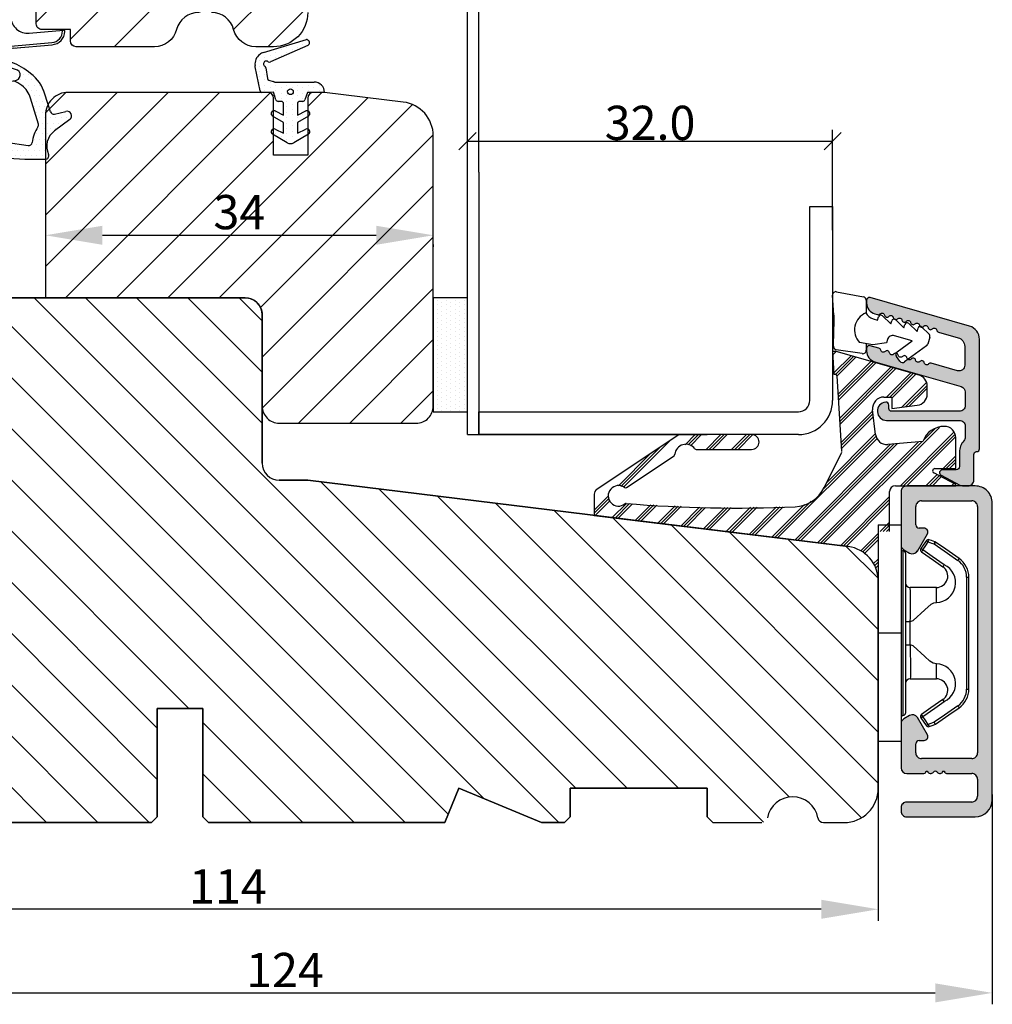
# Model space of a CAD drawing. Units: millimetres. Extents: x -375 to 2551, y -2440 to -755.
# Drawn here: x 2465 to 2551, y -2084 to -1998 of the extents above; entities that cross this region are included whole.
import ezdxf

# ---------------------------------------------------------------- set-up
doc = ezdxf.new("R2010")
doc.units = ezdxf.units.MM
doc.layers.get('0').update_dxf_attribs({"lineweight": 0})
doc.layers.get('DEFPOINTS').update_dxf_attribs({"lineweight": 0})
for name, color, linetype, lineweight in [('02 MEASURES', 156, 'Continuous', 13), ('03 FRAME', 40, 'Continuous', 25), ('04 FRAME HATCH', 40, 'Continuous', 0), ('05 SASH', 40, 'Continuous', 25), ('06 SASH HATCH', 40, 'Continuous', 0), ('09 ALUMINIUM', 55, 'Continuous', 25), ('10 ALUMINIUM HATCH', 55, 'Continuous', 0), ('13 GASKET', 254, 'Continuous', 25), ('14 GASKET HATCH', 254, 'Continuous', 0), ('15 CLIPS', 22, 'Continuous', 25), ('22 GLASKLODS', 22, 'Continuous', 25), ('23 GLASKLODS HATCH', 22, 'Continuous', 0), ('DIMENSIONER', 5, 'Continuous', 9), ('HATCH_TÆTNINGS.', 253, 'Continuous', 0)]:
    doc.layers.add(name, color=color, linetype=linetype, lineweight=lineweight)
doc.styles.add('M1x1', font='arial.ttf', dxfattribs={"height": 3})
doc.styles.add('ROMANS', font='romans')
doc.dimstyles.new('M1x1', dxfattribs={"dimscale": 0, "dimtxt": 3, "dimasz": 5, "dimexe": 1, "dimexo": 2, "dimgap": 0.5, "dimtad": 1, "dimdec": 0, "dimdsep": 46, "dimtxsty": 'M1x1', "dimcen": -1, "dimclrd": 256, "dimclre": 256, "dimclrt": 256, "dimazin": 2, "dimtfac": 1, "dimtdec": 0, "dimtmove": 0, "dimatfit": 3, "dimfxl": 1, "dimtolj": 1, "dimarcsym": 0})
doc.dimstyles.new('storke0.1', dxfattribs={"dimscale": 0.1, "dimtxt": 30, "dimasz": 15, "dimexe": 10, "dimexo": 0, "dimgap": 1, "dimtad": 1, "dimdec": 1, "dimzin": 0, "dimdsep": 46, "dimtxsty": 'ROMANS', "dimblk1": 'OBLIQUE', "dimblk2": 'OBLIQUE', "dimsah": 1, "dimcen": 0.1, "dimclrd": 256, "dimclre": 256, "dimclrt": 256, "dimadec": 1, "dimazin": 0, "dimtfac": 0.1, "dimtdec": 1, "dimtofl": 0, "dimtmove": 0, "dimatfit": 3, "dimldrblk": 'OBLIQUE', "dimfxl": 1, "dimtolj": 1, "dimtzin": 0, "dimarcsym": 0})

# ---------------------------------------------------------------- blocks, each defined once
blk = doc.blocks.new('A$C3DED3EB6')
at = {"layer": '14 GASKET HATCH'}
h = blk.add_hatch(dxfattribs=at)
h.set_pattern_fill('DOTS', color=256, scale=0.3, style=0)
h.paths.add_polyline_path([(2.949, 14.168, 0.123356), (3.462, 15.533, -0.423923), (3.804, 15.796), (5.772, 15.504), (7.098, 16.01), (7.429, 16.309, 0.559716), (7.335, 16.811), (4.096, 17.008, 0.000213), (4.093, 17.008), (2.3, 17.008, 0.546456), (2.027, 16.583, -0.353985), (1.496, 14.511), (0.161, 13.518, 0.816255), (0.494, 12.808), (1.493, 13.049, -0.406001), (1.853, 12.835), (2.35, 11.3, 0.171791), (3.602, 9.488, 0.088688), (5.241, 8.514, -0.336533), (5.435, 8.208), (5.398, 7.562, -0.384601), (5.124, 7.268), (1.711, 6.966, 0.387027), (0.598, 5.794, 0.44548), (0.707, 5.692), (0.798, 5.7), (0.798, 5.769, -0.393479), (1.727, 6.766), (5.322, 7.084, 0.378672), (5.595, 7.373), (5.641, 8.966, -0.046796), (4.906, 9.129, -0.909937), (5, 10.12), (5.088, 10.137, -0.057949), (4.363, 10.542, -0.171791), (3.604, 11.64), (2.912, 13.901, -0.238201)])
at = {"layer": '13 GASKET'}
for p, q in [((4.093, 17.008), (2.3, 17.008)), ((7.335, 16.811), (4.096, 17.008)), ((5.772, 15.504), (3.804, 15.796)), ((7.098, 16.01), (5.772, 15.504)), ((7.098, 16.01), (7.429, 16.309)), ((7.098, 16.01), (7.098, 0.5)), ((5.772, 15.504), (5.676, 10.488)), ((0.161, 13.518), (1.496, 14.511)), ((2.906, 13.919), (3.604, 11.64)), ((1.493, 13.049), (0.494, 12.808)), ((1.853, 12.835), (2.35, 11.3)), ((5.43, 10.199), (5, 10.12)), ((5, 10.12), (5, 10.12)), ((5.641, 8.966), (5.595, 7.376)), ((5.436, 8.225), (5.398, 7.562)), ((5.124, 7.268), (1.709, 6.966)), ((5.322, 7.084), (1.727, 6.766)), ((3.718, 5.948), (0.707, 5.692)), ((0.798, 5.769), (0.798, 5.7)), ((5.537, 1.975), (5.341, 4.563)), ((2.621, 2.957), (2.821, 2.557)), ((2.84, 3.243), (3.958, 3.013)), ((4.451, 2.754), (5.537, 1.975)), ((2.954, 2.452), (3.736, 2.267)), ((5.417, 0.763), (3.986, 2.122)), ((5.635, 0.095), (5.417, 0.763)), ((6.598, 0), (5.855, 0))]:
    blk.add_line(p, q, dxfattribs=at)
for centre, radius, start, end in [((0.482, 15.875), 1.7, 306.64581, 24.61863), ((2.3, 16.708), 0.3, 90, 204.61863), ((4.093, 13.428), 3.58, 89.95117, 90), ((7.228, 16.531), 0.3, 312.08064, 69.02635), ((3.76, 15.499), 0.3, 81.56231, 173.45505), ((0.482, 15.875), 3, 325.32599, 353.45505), ((3.196, 13.998), 0.3, 145.32599, 195.14978), ((0.4, 13.197), 0.4, 126.64581, 283.53864), ((1.563, 12.757), 0.3, 15.14978, 103.53864), ((5.535, 12.163), 3.3, 195.14978, 234.14085), ((5.535, 12.163), 2, 195.14978, 234.14085), ((6.468, 13.453), 3.592, 234.14085, 247.40691), ((5.376, 10.495), 0.3, 280.40771, 358.67618), ((5, 9.62), 0.5, 90, 259.20088), ((7.145, 13.586), 5.417, 229.15451, 249.42735), ((6.145, 12.964), 4.03, 252.10008, 262.81709), ((5.136, 8.234), 0.3, 358.40042, 69.42735), ((1.798, 5.769), 1.2, 94.08562, 178.80112), ((5.098, 7.566), 0.3, 275.05301, 359.20012), ((5.295, 7.383), 0.3, 275.05301, 358.67618), ((1.798, 5.769), 1, 94.08562, 180), ((0.698, 5.792), 0.1, 178.80112, 274.84924), ((3.845, 4.453), 1.5, 4.19224, 94.84924), ((2.8, 3.047), 0.2, 78.39945, 206.56505), ((3.757, 2.034), 1, 46.11996, 78.39945), ((3, 2.647), 0.2, 206.56505, 256.6853), ((3.62, 1.781), 0.5, 43.00469, 76.6853), ((5.855, 0.3), 0.3, 223.00469, 270), ((6.598, 0.5), 0.5, 270, 0)]:
    blk.add_arc(centre, radius, start, end, dxfattribs=at)
blk = doc.blocks.new('01 top')
at = {"layer": 'HATCH_TÆTNINGS.'}
blk.add_blockref('A$C3DED3EB6', (-7.169, 1.116), dxfattribs=at)
blk = doc.blocks.new('rerer')
h = blk.add_hatch()
h.set_pattern_fill('DOTS', color=256, scale=0.3, style=0)
h.paths.add_polyline_path([(-529.209, -1576.378), (-529.209, -1572.919, 0.002231), (-529.209, -1572.901, 0.015618), (-529.167, -1572.784), (-529.048, -1572.414, -0.284415), (-528.888, -1572.278), (-527.961, -1572.137, 0.213155), (-527.824, -1572.049, -1.054753), (-527.421, -1572.344, 0.28342), (-527.449, -1572.552), (-526.212, -1575.336), (-525.994, -1575.827, 0.665241), (-525.533, -1575.817, 0.379649), (-525.477, -1575.697), (-526.606, -1571.941, 0.114145), (-526.796, -1571.608, 0.283832), (-527.762, -1571.196), (-527.865, -1571.212), (-529.989, -1571.646, 0.284446), (-530.109, -1571.748), (-530.102, -1572.816), (-530.766, -1573.027, 0.326476), (-530.905, -1573.218), (-530.905, -1573.498, -0.414217), (-531.105, -1573.698), (-532.096, -1573.698), (-531.744, -1572.955, 0.960222), (-532.187, -1572.723), (-532.75, -1573.698), (-533.696, -1573.698), (-533.344, -1572.955, 0.960222), (-533.787, -1572.723), (-534.523, -1573.998, 0.267955), (-534.523, -1574.598), (-533.787, -1575.873, 0.960221), (-533.344, -1575.641), (-533.696, -1574.898), (-532.75, -1574.898), (-532.187, -1575.873, 0.960222), (-531.744, -1575.641), (-532.096, -1574.898), (-531.105, -1574.898, -0.414211), (-530.905, -1575.098), (-530.905, -1575.378, 0.326488), (-530.766, -1575.569), (-530.109, -1575.778), (-530.109, -1577.278, 0.414214)])
h.paths.add_polyline_path([(-530.307, -1574.294, 1), (-529.807, -1574.294, 1)], flags=16)
at = {"layer": '13 GASKET', "color": 7, "linetype": 'Continuous', "lineweight": 25}
for p, q in [((-529.989, -1571.646), (-527.865, -1571.212)), ((-527.865, -1571.212), (-527.762, -1571.196)), ((-530.102, -1572.816), (-530.109, -1571.748)), ((-527.961, -1572.137), (-528.888, -1572.278)), ((-526.606, -1571.941), (-525.477, -1575.697)), ((-534.523, -1573.998), (-533.787, -1572.723)), ((-533.344, -1572.955), (-533.696, -1573.698)), ((-532.75, -1573.698), (-532.187, -1572.723)), ((-531.744, -1572.955), (-532.096, -1573.698)), ((-530.766, -1573.027), (-530.102, -1572.816)), ((-529.209, -1572.919), (-529.209, -1576.378)), ((-529.048, -1572.414), (-529.167, -1572.784)), ((-526.212, -1575.336), (-527.449, -1572.552)), ((-533.696, -1573.698), (-532.75, -1573.698)), ((-532.096, -1573.698), (-531.105, -1573.698)), ((-530.905, -1573.498), (-530.905, -1573.218)), ((-533.787, -1575.873), (-534.523, -1574.598)), ((-533.696, -1574.898), (-533.344, -1575.641)), ((-532.75, -1574.898), (-533.696, -1574.898)), ((-532.187, -1575.873), (-532.75, -1574.898)), ((-532.096, -1574.898), (-531.744, -1575.641)), ((-531.105, -1574.898), (-532.096, -1574.898)), ((-530.905, -1575.378), (-530.905, -1575.098)), ((-530.109, -1575.778), (-530.766, -1575.569)), ((-530.109, -1577.278), (-530.109, -1575.778)), ((-525.994, -1575.827), (-526.212, -1575.336))]:
    blk.add_line(p, q, dxfattribs=at)
blk.add_circle((-530.057, -1574.294), 0.25, dxfattribs=at)
for centre, radius, start, end in [((-527.612, -1572.185), 1, 35.25162, 98.63421), ((-529.966, -1571.794), 0.15, 98.63248, 162.14516), ((-528.858, -1572.475), 0.2, 98.6363, 162.14245), ((-527.991, -1571.939), 0.2, 278.6377, 326.76891), ((-527.614, -1572.186), 0.25, 320.66418, 146.76977), ((-527.42, -1572.185), 0.85, 16.71931, 42.76658), ((-533.57, -1572.848), 0.25, 334.64961, 149.99938), ((-531.97, -1572.848), 0.25, 334.64943, 149.99937), ((-530.705, -1573.218), 0.2, 107.677, 179.99866), ((-531.068, -1572.171), 1.997, 338.56799, 342.14715), ((-531.268, -1572.92), 2.06, 0.01151, 0.52277), ((-527.266, -1572.471), 0.2, 140.6619, 203.957), ((-534.003, -1574.298), 0.6, 149.99932, 210.00068), ((-531.105, -1573.498), 0.2, 269.99888, 0.00112), ((-531.105, -1575.098), 0.2, 0.0007, 89.9993), ((-533.57, -1575.748), 0.25, 210.00062, 25.35039), ((-531.97, -1575.748), 0.25, 210.00063, 25.35057), ((-530.705, -1575.378), 0.2, 179.99941, 252.32493), ((-525.573, -1575.725), 0.1, 293.55891, 16.71583), ((-530.109, -1576.378), 0.9, 269.99987, 359.99989), ((-525.766, -1575.725), 0.25, 203.95611, 338.48973)]:
    blk.add_arc(centre, radius, start, end, dxfattribs=at)
blk = doc.blocks.new('*D1548')
at = {"layer": '02 MEASURES', "lineweight": -2}
for p, q in [((2426.733, -2063.768), (2426.733, -2076.82)), ((2540.733, -2063.768), (2540.733, -2076.82)), ((2535.733, -2075.82), (2431.733, -2075.82))]:
    blk.add_line(p, q, dxfattribs=at)
at = {"layer": '02 MEASURES'}
for points in [[(2431.733, -2074.986), (2431.733, -2076.653), (2426.733, -2075.82)], [(2535.733, -2076.653), (2535.733, -2074.986), (2540.733, -2075.82)]]:
    blk.add_solid(points, dxfattribs=at)
at = {"layer": 'DEFPOINTS', "color": 0}
for p in [(2426.733, -2061.768), (2540.733, -2061.768), (2426.733, -2075.82)]:
    blk.add_point(p, dxfattribs=at)
at = {"layer": '02 MEASURES', "insert": (2483.733, -2073.814), "char_height": 3, "attachment_point": 5, "style": 'M1x1'}
blk.add_mtext('\\A1;114', dxfattribs=at)
blk = doc.blocks.new('*D1552')
at = {"layer": '02 MEASURES', "lineweight": -2}
for p, q in [((2472.733, -2016.747), (2496.733, -2016.747)), ((2467.733, -2017.546), (2467.733, -2017.747)), ((2501.733, -2017.546), (2501.733, -2017.747))]:
    blk.add_line(p, q, dxfattribs=at)
at = {"layer": '02 MEASURES'}
for points in [[(2472.733, -2015.914), (2472.733, -2017.58), (2467.733, -2016.747)], [(2496.733, -2017.58), (2496.733, -2015.914), (2501.733, -2016.747)]]:
    blk.add_solid(points, dxfattribs=at)
at = {"layer": 'DEFPOINTS', "color": 0}
for p in [(2467.733, -2015.546), (2501.733, -2015.546), (2501.733, -2016.747)]:
    blk.add_point(p, dxfattribs=at)
at = {"layer": '02 MEASURES', "insert": (2484.733, -2014.716), "char_height": 3, "attachment_point": 5, "style": 'M1x1'}
blk.add_mtext('\\A1;34', dxfattribs=at)
blk = doc.blocks.new('10TKK14SUF')
at = {"layer": '03 FRAME'}
for p, q in [((407.35, 63.326), (351.85, 63.326)), ((408.85, 48.826), (408.85, 61.826)), ((412.85, 47.326), (410.35, 47.326)), ((460.215, 41.51), (412.85, 47.326)), ((462.85, 20.326), (462.85, 38.533)), ((399.65, 17.826), (399.65, 27.326)), ((399.65, 27.326), (403.65, 27.326)), ((403.65, 27.326), (403.65, 17.826)), ((424.85, 17.326), (426.092, 20.326)), ((426.092, 20.326), (433.335, 17.326)), ((435.85, 17.826), (435.85, 20.326)), ((435.85, 20.326), (447.85, 20.326)), ((447.85, 20.326), (447.85, 17.826)), ((376.35, 17.326), (399.15, 17.326)), ((399.15, 17.326), (399.65, 17.826)), ((403.65, 17.826), (404.15, 17.326)), ((404.15, 17.326), (424.85, 17.326)), ((433.335, 17.326), (435.35, 17.326)), ((435.35, 17.326), (435.85, 17.826)), ((447.85, 17.826), (448.35, 17.326)), ((448.35, 17.326), (452.646, 17.326)), ((458.054, 17.326), (459.85, 17.326))]:
    blk.add_line(p, q, dxfattribs=at)
for centre, radius, start, end in [((407.35, 61.826), 1.5, 0, 90), ((410.35, 48.826), 1.5, 180, 270), ((459.85, 38.533), 3, 360, 83), ((459.85, 20.326), 3, 270, 0), ((455.35, 17.326), 2.25, 10.47568, 169.52432), ((458.054, 17.826), 0.5, 190.47568, 270)]:
    blk.add_arc(centre, radius, start, end, dxfattribs=at)
blk = doc.blocks.new('10tKK14SUFF')
at = {"layer": '04 FRAME HATCH'}
h = blk.add_hatch(dxfattribs=at)
h.set_pattern_fill('ANSI31', color=256, angle=90, style=0)
h.paths.add_polyline_path([(857378.967, -338688.871, 0.378866), (857376.333, -338685.894), (857328.967, -338680.078), (857326.467, -338680.078, -0.414214), (857324.967, -338678.578), (857324.967, -338665.578, 0.414214), (857323.467, -338664.078), (857267.967, -338664.078, 0.414214), (857264.967, -338667.078), (857264.967, -338707.078, 0.414214), (857267.967, -338710.078), (857279.467, -338710.078), (857279.967, -338709.578), (857279.967, -338707.078), (857291.967, -338707.078), (857291.967, -338709.578), (857292.467, -338710.078), (857315.267, -338710.078), (857315.767, -338709.578), (857315.767, -338700.078), (857319.767, -338700.078), (857319.767, -338709.578), (857320.267, -338710.078), (857340.967, -338710.078), (857342.21, -338707.078), (857349.452, -338710.078), (857351.467, -338710.078), (857351.967, -338709.578), (857351.967, -338707.078), (857363.967, -338707.078), (857363.967, -338709.578), (857364.467, -338710.078), (857368.763, -338710.078, 0.361621), (857369.254, -338709.669, -0.83205), (857373.679, -338709.669, 0.361621), (857374.171, -338710.078), (857375.967, -338710.078, 0.414214), (857378.967, -338707.078)])
blk.add_blockref('10TKK14SUF', (856916.117, -338727.404))
blk = doc.blocks.new('e')
at = {"layer": '10 ALUMINIUM HATCH'}
blk.add_hatch(color=256, dxfattribs=at).paths.add_polyline_path([(-1107.939, -1540.89, 0.414241), (-1109.439, -1539.391), (-1115.439, -1539.391, 0.414309), (-1115.939, -1539.89), (-1115.939, -1540.19), (-1115.939, -1544.552, 0.267896), (-1115.689, -1544.985), (-1115.189, -1545.273, 0.414177), (-1114.506, -1545.091), (-1113.632, -1543.578, 0.577348), (-1113.913, -1543.09), (-1114.339, -1543.09, -0.414236), (-1114.639, -1542.79), (-1114.639, -1541.191, -0.414227), (-1114.139, -1540.69), (-1109.739, -1540.69, -0.414227), (-1109.239, -1541.191), (-1109.239, -1562.79, -0.414227), (-1109.739, -1563.29), (-1114.139, -1563.29, -0.414227), (-1114.639, -1562.79), (-1114.639, -1561.991, -0.414095), (-1114.339, -1561.69), (-1113.913, -1561.69, 0.577348), (-1113.632, -1561.203), (-1114.506, -1559.69, 0.414177), (-1115.189, -1559.508), (-1115.689, -1559.796, 0.267983), (-1115.939, -1560.229), (-1115.939, -1564.091, 0.414192), (-1115.439, -1564.59), (-1113.939, -1564.59, 0.414401), (-1113.739, -1564.39), (-1113.621, -1564.39, 0.598739), (-1113.099, -1564.47, -0.23617), (-1112.939, -1564.39, -0.23617), (-1112.779, -1564.47, 0.598739), (-1112.256, -1564.39), (-1112.139, -1564.39, 0.414401), (-1111.939, -1564.59), (-1109.739, -1564.59, -0.414227), (-1109.239, -1565.09), (-1109.239, -1566.591, -0.414192), (-1109.739, -1567.09), (-1115.439, -1567.09, 0.414227), (-1115.939, -1567.59), (-1115.939, -1567.89, 0.414227), (-1115.439, -1568.391), (-1109.439, -1568.391, 0.414212), (-1107.939, -1566.89)])
blk.add_lwpolyline([(-1107.939, -1540.89, 0.414241), (-1109.439, -1539.391), (-1115.439, -1539.391, 0.414309), (-1115.939, -1539.89), (-1115.939, -1540.19), (-1115.939, -1544.552, 0.267896), (-1115.689, -1544.985), (-1115.189, -1545.273, 0.414177), (-1114.506, -1545.091), (-1113.632, -1543.578, 0.577348), (-1113.913, -1543.09), (-1114.339, -1543.09, -0.414236), (-1114.639, -1542.79), (-1114.639, -1541.191, -0.414226), (-1114.139, -1540.69), (-1109.739, -1540.69, -0.414227), (-1109.239, -1541.191), (-1109.239, -1562.79, -0.414227), (-1109.739, -1563.29), (-1114.139, -1563.29, -0.414226), (-1114.639, -1562.79), (-1114.639, -1561.991, -0.414095), (-1114.339, -1561.69), (-1113.913, -1561.69, 0.577348), (-1113.632, -1561.203), (-1114.506, -1559.69, 0.414177), (-1115.189, -1559.508), (-1115.689, -1559.796, 0.267983), (-1115.939, -1560.229), (-1115.939, -1564.091, 0.414191), (-1115.439, -1564.59), (-1113.939, -1564.59, 0.414401), (-1113.739, -1564.39), (-1113.621, -1564.39, 0.598739), (-1113.099, -1564.47, -0.23617), (-1112.939, -1564.39, -0.23617), (-1112.779, -1564.47, 0.598739), (-1112.256, -1564.39), (-1112.139, -1564.39, 0.414401), (-1111.939, -1564.59), (-1109.739, -1564.59, -0.414227), (-1109.239, -1565.09), (-1109.239, -1566.591, -0.414192), (-1109.739, -1567.09), (-1115.439, -1567.09, 0.414226), (-1115.939, -1567.59), (-1115.939, -1567.89, 0.414226), (-1115.439, -1568.391), (-1109.439, -1568.391, 0.414212), (-1107.939, -1566.89)], format="xyb", close=True)
at = {"layer": '09 ALUMINIUM', "linetype": 'Continuous'}
for p, q in [((-1109.439, -1539.391), (-1115.439, -1539.391)), ((-1115.939, -1539.89), (-1115.939, -1540.19)), ((-1115.939, -1540.19), (-1115.939, -1544.552)), ((-1114.639, -1542.79), (-1114.639, -1541.191)), ((-1114.139, -1540.69), (-1109.739, -1540.69)), ((-1109.239, -1541.191), (-1109.239, -1562.79)), ((-1107.939, -1566.89), (-1107.939, -1540.89)), ((-1114.506, -1545.091), (-1113.632, -1543.578)), ((-1113.913, -1543.09), (-1114.339, -1543.09)), ((-1115.689, -1544.985), (-1115.189, -1545.273)), ((-1115.939, -1560.229), (-1115.939, -1564.091)), ((-1115.189, -1559.508), (-1115.689, -1559.796)), ((-1113.632, -1561.203), (-1114.506, -1559.69)), ((-1114.339, -1561.69), (-1113.913, -1561.69)), ((-1114.639, -1562.79), (-1114.639, -1561.991)), ((-1109.739, -1563.29), (-1114.139, -1563.29)), ((-1113.739, -1564.39), (-1113.621, -1564.39)), ((-1112.256, -1564.39), (-1112.139, -1564.39)), ((-1115.439, -1564.59), (-1113.939, -1564.59)), ((-1111.939, -1564.59), (-1109.739, -1564.59)), ((-1109.239, -1565.09), (-1109.239, -1566.591)), ((-1109.739, -1567.09), (-1115.439, -1567.09)), ((-1115.939, -1567.59), (-1115.939, -1567.89)), ((-1115.439, -1568.391), (-1109.439, -1568.391))]:
    blk.add_line(p, q, dxfattribs=at)
for centre, radius, start, end in [((-1115.439, -1539.89), 0.5, 89.98871, 180.00745), ((-1109.438, -1540.89), 1.5, 359.99829, 90.00356), ((-1114.139, -1541.19), 0.5, 90.00037, 180.00262), ((-1109.739, -1541.19), 0.5, 359.99738, 90.00006), ((-1114.339, -1542.79), 0.3, 179.99853, 270.00289), ((-1113.913, -1543.415), 0.325, 330, 89.99954), ((-1115.438, -1544.552), 0.5, 180.00449, 239.99314), ((-1114.939, -1544.84), 0.5, 240.00151, 329.99432), ((-1115.439, -1560.229), 0.5, 119.99411, 180.00142), ((-1114.939, -1559.941), 0.5, 30.00568, 119.99849), ((-1114.339, -1561.991), 0.3, 90.01654, 179.99342), ((-1113.913, -1561.366), 0.325, 269.99743, 29.99696), ((-1114.139, -1562.79), 0.5, 179.99738, 269.99963), ((-1109.739, -1562.79), 0.5, 269.99994, 0.00262), ((-1115.439, -1564.09), 0.5, 180.00421, 269.99963), ((-1113.939, -1564.391), 0.2, 269.97792, 0.01461), ((-1113.339, -1564.29), 0.3, 199.48055, 323.12298), ((-1112.939, -1564.59), 0.2, 89.98577, 143.13793), ((-1112.939, -1564.59), 0.2, 36.86207, 90.01423), ((-1112.539, -1564.29), 0.3, 216.87702, 340.51945), ((-1111.939, -1564.391), 0.2, 179.98539, 270.02208), ((-1109.739, -1565.09), 0.5, 359.99738, 90.00006), ((-1115.439, -1567.59), 0.5, 90.00037, 180.00262), ((-1109.739, -1566.59), 0.5, 269.99994, 359.99579), ((-1109.439, -1566.89), 1.5, 270.00032, 0.0001), ((-1115.439, -1567.891), 0.5, 179.99738, 269.99963)]:
    blk.add_arc(centre, radius, start, end, dxfattribs=at)
at = {"layer": '15 CLIPS'}
for p, q in [((-1117.939, -1542.79), (-1115.939, -1542.79)), ((-1117.939, -1542.79), (-1117.939, -1561.79)), ((-1115.939, -1542.79), (-1115.939, -1552.291)), ((-1115.739, -1552.291), (-1115.739, -1545.091)), ((-1115.539, -1545.29), (-1115.539, -1552.291)), ((-1114.04, -1544.997), (-1114.205, -1544.883)), ((-1110.189, -1547.393), (-1110.189, -1557.188)), ((-1110.189, -1547.393), (-1109.989, -1547.393)), ((-1109.989, -1557.188), (-1109.989, -1547.393)), ((-1112.839, -1548.291), (-1115.139, -1548.291)), ((-1112.839, -1549.597), (-1112.839, -1548.291)), ((-1115.539, -1551.279), (-1115.139, -1551.279)), ((-1115.139, -1553.302), (-1115.139, -1551.279)), ((-1115.939, -1552.291), (-1117.939, -1552.291)), ((-1115.939, -1552.291), (-1115.939, -1561.79)), ((-1115.739, -1559.491), (-1115.739, -1552.291)), ((-1115.539, -1552.291), (-1115.539, -1559.29)), ((-1115.539, -1553.302), (-1115.139, -1553.302)), ((-1112.839, -1556.29), (-1112.839, -1554.984)), ((-1115.139, -1556.29), (-1112.839, -1556.29)), ((-1110.189, -1557.188), (-1109.989, -1557.188)), ((-1114.205, -1559.698), (-1114.04, -1559.584)), ((-1115.939, -1561.79), (-1117.939, -1561.79))]:
    blk.add_line(p, q, dxfattribs=at)
at = {"layer": '15 CLIPS', "flags": 128}
for points in [[(-1113.715, -1544.177), (-1113.989, -1544.572), (-1114.205, -1544.883)], [(-1114.04, -1544.997), (-1113.766, -1544.601), (-1113.551, -1544.291)], [(-1113.551, -1544.291), (-1113.618, -1544.244), (-1113.678, -1544.203), (-1113.706, -1544.183), (-1113.715, -1544.177)], [(-1113.551, -1544.291), (-1113.523, -1544.213), (-1113.498, -1544.145), (-1113.487, -1544.113), (-1113.483, -1544.103)], [(-1113.551, -1544.291), (-1113.263, -1544.394), (-1113.038, -1544.475)], [(-1112.97, -1544.287), (-1113.257, -1544.184), (-1113.483, -1544.103)], [(-1113.038, -1544.475), (-1113.01, -1544.397), (-1112.986, -1544.329), (-1112.974, -1544.297), (-1112.97, -1544.287)], [(-1113.038, -1544.475), (-1111.876, -1545.281), (-1110.963, -1545.914)], [(-1112.924, -1544.311), (-1112.949, -1544.296), (-1112.97, -1544.287)], [(-1110.849, -1545.75), (-1112.011, -1544.944), (-1112.924, -1544.311)], [(-1114.04, -1544.997), (-1114.087, -1545.064), (-1114.128, -1545.124), (-1114.148, -1545.152), (-1114.154, -1545.161)], [(-1114.154, -1545.161), (-1113.098, -1545.893), (-1112.269, -1546.469)], [(-1112.155, -1546.304), (-1113.211, -1545.572), (-1114.04, -1544.997)], [(-1112.155, -1546.304), (-1112.197, -1546.365), (-1112.217, -1546.394), (-1112.235, -1546.421), (-1112.25, -1546.442), (-1112.261, -1546.457), (-1112.269, -1546.469)], [(-1110.963, -1545.914), (-1110.921, -1545.854), (-1110.9, -1545.824), (-1110.882, -1545.798), (-1110.867, -1545.777), (-1110.857, -1545.761), (-1110.849, -1545.75)], [(-1115.139, -1551.279), (-1114.864, -1551.18), (-1113.851, -1550.249), (-1113.284, -1549.751), (-1113.061, -1549.638), (-1112.839, -1549.597)], [(-1115.139, -1553.302), (-1115.139, -1553.302), (-1115.125, -1553.958), (-1115.108, -1554.885), (-1115.105, -1555.635), (-1115.118, -1556.122), (-1115.139, -1556.29), (-1115.139, -1556.29)], [(-1112.839, -1554.984), (-1113.122, -1554.919), (-1113.406, -1554.744), (-1113.851, -1554.332), (-1114.864, -1553.401), (-1115.139, -1553.302)], [(-1112.269, -1558.112), (-1113.325, -1558.845), (-1114.154, -1559.42)], [(-1114.04, -1559.584), (-1112.984, -1558.852), (-1112.155, -1558.276)], [(-1110.963, -1558.667), (-1112.125, -1559.473), (-1113.038, -1560.106)], [(-1112.924, -1560.271), (-1111.762, -1559.464), (-1110.849, -1558.831)], [(-1110.963, -1558.667), (-1110.921, -1558.727), (-1110.9, -1558.757), (-1110.882, -1558.783), (-1110.867, -1558.804), (-1110.857, -1558.819), (-1110.849, -1558.831)], [(-1114.205, -1559.698), (-1113.93, -1560.094), (-1113.715, -1560.404)], [(-1113.551, -1560.29), (-1113.825, -1559.895), (-1114.04, -1559.584)], [(-1113.038, -1560.106), (-1113.325, -1560.209), (-1113.551, -1560.29)], [(-1113.038, -1560.106), (-1112.991, -1560.174), (-1112.95, -1560.233), (-1112.93, -1560.262), (-1112.924, -1560.271)], [(-1113.038, -1560.106), (-1113.01, -1560.184), (-1112.986, -1560.252), (-1112.974, -1560.284), (-1112.97, -1560.294)], [(-1113.551, -1560.29), (-1113.618, -1560.337), (-1113.678, -1560.378), (-1113.706, -1560.398), (-1113.715, -1560.404)], [(-1113.551, -1560.29), (-1113.523, -1560.368), (-1113.498, -1560.436), (-1113.487, -1560.468), (-1113.483, -1560.478)], [(-1113.483, -1560.478), (-1113.196, -1560.375), (-1112.97, -1560.294)], [(-1112.97, -1560.294), (-1112.943, -1560.282), (-1112.924, -1560.271)]]:
    blk.add_lwpolyline(points, dxfattribs=at)
at = {"layer": '15 CLIPS'}
for centre, radius, start, end in [((-1113.551, -1544.291), 0.2, 70.26301, 145.22527), ((-999.023, -1623.442), 138.691, 145.21095, 145.29358), ((-1115.739, -1544.89), 0.2, 179.99565, 269.99475), ((-1115.739, -1545.29), 0.2, 359.98539, 90.02208), ((-1114.04, -1544.997), 0.2, 145.24705, 235.26233), ((-1112.887, -1547.869), 1.728, 271.60502, 64.92213), ((-1111.99, -1547.394), 1.802, 0.02976, 55.22278), ((-1111.989, -1547.393), 2, 0.00191, 55.25105), ((-1112.839, -1547.29), 1, 270.00189, 55.25163), ((-1115.139, -1547.89), 0.4, 180.0051, 269.99384), ((-1141.835, -1549.785), 26.738, 356.79643, 3.20357), ((-1112.884, -1556.711), 1.727, 294.97656, 88.4963), ((-1115.139, -1556.691), 0.4, 90.00616, 179.9949), ((-1112.839, -1557.29), 1, 304.74705, 89.99942), ((-1111.99, -1557.187), 1.802, 304.77374, 359.97371), ((-1111.988, -1557.188), 2, 304.74508, 0.00195), ((-1213.801, -1628.663), 123.638, 34.70139, 34.79408), ((-1115.739, -1559.29), 0.2, 270.00708, 0.00253), ((-1115.739, -1559.69), 0.2, 89.9761, 180.01643), ((-1114.04, -1559.584), 0.2, 124.73919, 214.75143), ((-1188.197, -1610.903), 90.182, 34.6842, 34.81127), ((-1113.551, -1560.29), 0.2, 214.74256, 289.76916)]:
    blk.add_arc(centre, radius, start, end, dxfattribs=at)
blk = doc.blocks.new('_OBLIQUE')
at = {"color": 0, "linetype": 'ByBlock'}
blk.add_line((-0.5, -0.5), (0.5, 0.5), dxfattribs=at)
blk = doc.blocks.new('*D1558')
at = {"layer": 'DEFPOINTS', "color": 0}
for p in [(2536.733, -2008.494), (2504.733, -2012.742), (2536.733, -2016.297)]:
    blk.add_point(p, dxfattribs=at)
at = {"layer": 'DIMENSIONER', "lineweight": -2, "ltscale": 50}
for p, q in [((2504.733, -2012.742), (2504.733, -2007.494)), ((2536.733, -2016.297), (2536.733, -2007.494)), ((2504.733, -2008.494), (2536.733, -2008.494))]:
    blk.add_line(p, q, dxfattribs=at)
at = {"layer": 'DIMENSIONER', "lineweight": -2, "xscale": 1.5, "yscale": 1.5, "zscale": 1.5, "rotation": 180}
blk.add_blockref('_OBLIQUE', (2504.733, -2008.494), dxfattribs=at)
at = {"layer": 'DIMENSIONER', "lineweight": -2, "xscale": 1.5, "yscale": 1.5, "zscale": 1.5}
blk.add_blockref('_OBLIQUE', (2536.733, -2008.494), dxfattribs=at)
at = {"layer": 'DIMENSIONER', "insert": (2520.733, -2006.894), "char_height": 3, "attachment_point": 5, "style": 'ROMANS'}
blk.add_mtext('\\A1;32.0', dxfattribs=at)
blk = doc.blocks.new('*D1559')
at = {"layer": '02 MEASURES', "lineweight": -2}
for p, q in [((2426.733, -2065.768), (2426.733, -2084.149)), ((2550.733, -2065.768), (2550.733, -2084.149)), ((2431.733, -2083.149), (2545.733, -2083.149))]:
    blk.add_line(p, q, dxfattribs=at)
at = {"layer": '02 MEASURES'}
for points in [[(2431.733, -2082.315), (2431.733, -2083.982), (2426.733, -2083.149)], [(2545.733, -2083.982), (2545.733, -2082.315), (2550.733, -2083.149)]]:
    blk.add_solid(points, dxfattribs=at)
at = {"layer": 'DEFPOINTS', "color": 0}
for p in [(2426.733, -2063.768), (2550.733, -2063.768), (2550.733, -2083.149)]:
    blk.add_point(p, dxfattribs=at)
at = {"layer": '02 MEASURES', "insert": (2488.733, -2081.143), "char_height": 3, "attachment_point": 5, "style": 'M1x1'}
blk.add_mtext('\\A1;124', dxfattribs=at)
blk = doc.blocks.new('sdasdasdDD1')
blk.add_line((-3.425, 1.286), (-3.462, -0.756))
at = {"layer": '13 GASKET'}
for p, q in [((-3.425, 1.286), (-3.541, 3.041)), ((-3.185, 3.355), (-0.839, 2.901)), ((-0.596, 2.611), (-0.596, 1.449)), ((0.003, 0.973), (0.407, 0.857)), ((0.407, 0.857), (0.489, 1.145)), ((0.82, 1.235), (1.56, 0.526)), ((1.973, 0.904), (2.714, 0.195)), ((1.56, 0.526), (1.643, 0.814)), ((2.714, 0.195), (2.796, 0.483)), ((3.127, 0.573), (3.867, -0.135)), ((3.867, -0.135), (3.95, 0.153)), ((4.28, 0.242), (4.89, -0.341)), ((-3.473, -1.427), (-3.462, -0.756)), ((1.27, -0.847), (1.188, -1.136)), ((3.436, -0.948), (1.889, -0.505)), ((4.971, -0.64), (4.801, -1.233)), ((-0.008, -1.313), (-1.185, -1.107)), ((-0.596, -1.21), (-0.596, -1.78)), ((1.188, -1.136), (-0.008, -1.313)), ((2.122, -1.914), (3.436, -0.948)), ((4.69, -1.392), (2.774, -2.8)), ((-0.942, -2.076), (-3.219, -1.729)), ((2.354, -2.736), (2.058, -2.333))]:
    blk.add_line(p, q, dxfattribs=at)
for centre, radius, start, end in [((-3.242, 3.061), 0.3, 79.02865, 183.78611), ((-0.896, 2.606), 0.3, 359, 79.02865), ((0, 0), 1.622, 112.5405, 223.05424), ((0, 0), 1.622, 112.5405, 223.05424), ((0.278, 1.934), 1, 205.83582, 254.0168), ((0.681, 1.09), 0.2, 46.29912, 164.04257), ((1.835, 0.759), 0.2, 46.29886, 164.04231), ((2.989, 0.428), 0.2, 46.2986, 164.04205), ((4.142, 0.098), 0.2, 46.29964, 164.04309), ((1.751, -0.985), 0.5, 73.98855, 163.98864), ((4.682, -0.558), 0.3, 344, 46.25969), ((-3.173, -1.432), 0.3, 179, 261.31473), ((4.512, -1.15), 0.3, 306.30576, 344), ((-0.896, -1.78), 0.3, 261.31473, 0), ((2.3, -2.156), 0.3, 126.29936, 216.34884), ((2.596, -2.558), 0.3, 216.34884, 306.30576)]:
    blk.add_arc(centre, radius, start, end, dxfattribs=at)

msp = doc.modelspace()

# ---------------------------------------------------------------- hatches: boundary and pattern name
at = {"layer": '04 FRAME HATCH'}
h = msp.add_hatch(dxfattribs=at)
h.set_pattern_fill('ANSI31', color=256, style=0)
h.set_pattern_definition([(45, (-613.0368, -529.3024), (-2.245064, 2.245064), [])])
h.paths.add_polyline_path([(2501.733, -2031.719), (2501.733, -2008.044, 0.378868), (2499.098, -2005.066), (2492.197, -2004.219), (2491.233, -2004.219, 0.414202), (2490.733, -2004.719), (2490.733, -2009.719), (2487.733, -2009.719), (2487.733, -2004.719, 0.414213), (2487.233, -2004.219), (2469.733, -2004.219, 0.414215), (2467.733, -2006.219), (2467.733, -2022.219), (2485.233, -2022.219, -0.414214), (2486.733, -2023.719), (2486.733, -2031.719, 0.414214), (2488.233, -2033.219), (2500.233, -2033.219, 0.414214)])
at = {"layer": '06 SASH HATCH'}
h = msp.add_hatch(dxfattribs=at)
h.set_pattern_fill('ANSI31', color=256, style=0)
h.set_pattern_definition([(45, (1639.0927, -607.778), (-2.245064, 2.245064), [])])
h.paths.add_polyline_path([(2426.733, -2014.219), (2426.733, -1967.433, -0.33945), (2428.956, -1964.535), (2437.474, -1962.253, -0.493152), (2438.733, -1963.219), (2438.733, -1976.719, 0.414212), (2440.233, -1978.219), (2442.733, -1978.219), (2488.977, -1983.897, -0.378879), (2490.733, -1985.882), (2490.733, -1997.219, -0.414225), (2487.733, -2000.219), (2486.169, -2000.219, -0.342), (2484.233, -1998.719, 0.342014), (2482.296, -1997.219), (2481.169, -1997.219, 0.342014), (2479.233, -1998.719, -0.342), (2477.296, -2000.219), (2470.433, -2000.219, -0.41419), (2469.933, -1999.719), (2469.933, -1998.719), (2467.433, -1998.719, -0.414227), (2466.933, -1998.219), (2466.933, -1992.219), (2462.933, -1992.219), (2462.933, -2001.719), (2462.733, -2001.719), (2462.733, -2010.219, -0.41419), (2462.233, -2010.719), (2459.433, -2010.719, -0.41419), (2458.933, -2010.219), (2458.933, -2008.519), (2456.933, -2008.519), (2456.933, -1999.219), (2444.533, -1999.219), (2444.533, -2008.519), (2442.533, -2008.519), (2442.533, -2010.219, -0.41419), (2442.033, -2010.719), (2437.233, -2010.719), (2437.233, -2016.719, -0.414224), (2436.733, -2017.219), (2434.333, -2017.219, -0.414112), (2434.133, -2017.019), (2434.133, -2011.719), (2431.133, -2011.719), (2431.133, -2017.019, -0.414114), (2430.933, -2017.219), (2429.733, -2017.219, -0.414212)])
at = {"layer": '10 ALUMINIUM HATCH'}
msp.add_hatch(color=256, dxfattribs=at).paths.add_polyline_path([(2549.611, -2035.454), (2549.611, -2025.865, 0.334595), (2548.741, -2024.712), (2540.03, -2022.213, 0.498582), (2539.711, -2022.454), (2539.711, -2022.669, 0.334595), (2540.435, -2023.63), (2540.68, -2023.7, 0.288716), (2540.905, -2023.635, -0.629941), (2541.287, -2023.744, 0.629941), (2541.668, -2023.854, -0.629941), (2542.05, -2023.963, 0.163661), (2542.116, -2024.087, -0.184841), (2542.248, -2024.142), (2542.252, -2024.146, 0.232021), (2542.431, -2024.072, -0.629941), (2542.813, -2024.182, 0.629941), (2543.194, -2024.291, -0.629941), (2543.576, -2024.401, 0.629941), (2543.957, -2024.51, -0.629941), (2544.339, -2024.619, 0.172673), (2544.411, -2024.748, -0.199378), (2544.554, -2024.803, 0.216283), (2544.72, -2024.729, -0.629941), (2545.102, -2024.838, 0.629941), (2545.483, -2024.948, -0.629941), (2545.865, -2025.057, 0.288716), (2546.021, -2025.232), (2547.731, -2025.722, -0.334595), (2548.311, -2026.491), (2548.311, -2028.138, -0.498582), (2547.673, -2028.618), (2545.379, -2027.961, 0.288716), (2545.154, -2028.026, -0.629941), (2544.773, -2027.917, 0.629941), (2544.391, -2027.807, -0.629941), (2544.01, -2027.698, 0.629941), (2543.628, -2027.589, -0.368948), (2543.345, -2027.628), (2543.048, -2027.846, -0.413993), (2542.629, -2027.782), (2542.333, -2027.379, -0.26941), (2542.3, -2027.08, 0.254697), (2542.102, -2027.151, -0.629941), (2541.721, -2027.042, 0.629941), (2541.339, -2026.932, -0.629941), (2540.958, -2026.823, 0.288716), (2540.801, -2026.648), (2540.03, -2026.427, 0.498582), (2539.711, -2026.667), (2539.711, -2026.882, 0.334595), (2540.435, -2027.843), (2547.999, -2030.012, -0.334595), (2548.361, -2030.493), (2548.361, -2031.672, -0.414214), (2547.861, -2032.172), (2541.911, -2032.172, -0.414214), (2541.661, -2031.922), (2541.661, -2031.625, 0.441135), (2541.388, -2031.376, 0.955488), (2541.461, -2032.972), (2547.861, -2032.972, -0.414214), (2548.361, -2033.472), (2548.361, -2034.431, -0.182676), (2548.236, -2034.762, 0.182676), (2547.861, -2035.754), (2547.861, -2037.004, -0.414214), (2547.561, -2037.304), (2546.361, -2037.304, 0.781286), (2546.243, -2037.775), (2547.881, -2038.645, 0.122785), (2548.116, -2038.704), (2548.611, -2038.704, 0.414214), (2549.111, -2038.204), (2549.111, -2035.954, -0.414214), (2549.361, -2035.704, 0.414214)])
at = {"layer": '14 GASKET HATCH', "linetype": 'ByBlock'}
h = msp.add_hatch(dxfattribs=at)
h.set_pattern_fill('DOTS', color=256, scale=0.25, angle=270, style=0)
h.set_pattern_definition([(270, (568.1085, 172.0956), (0.396875, -0.1984375), [0, -0.396875])])
h.paths.add_polyline_path([(2504.733, -2032.219), (2504.733, -2022.219), (2501.733, -2022.219), (2501.733, -2023.718), (2501.733, -2023.719), (2501.733, -2032.219)])

# ---------------------------------------------------------------- linework, layer by layer
at = {"color": 7, "linetype": 'Continuous', "lineweight": 25}
for p, q in [((2504.733, -2011.219), (2504.733, -1927.057)), ((2505.733, -2011.219), (2505.733, -1927.057)), ((2504.733, -2034.219), (2504.733, -2011.219)), ((2505.733, -2011.219), (2505.733, -2034.219)), ((2534.733, -2014.219), (2536.733, -2014.219)), ((2534.733, -2031.219), (2534.733, -2014.219)), ((2536.733, -2014.219), (2536.733, -2031.219)), ((2504.733, -2032.219), (2504.733, -2022.219)), ((2505.733, -2034.219), (2505.733, -2032.219)), ((2505.733, -2032.219), (2533.733, -2032.219)), ((2504.733, -2034.219), (2525.733, -2034.219)), ((2533.733, -2034.219), (2505.733, -2034.219))]:
    msp.add_line(p, q, dxfattribs=at)
for radius, start, end in [(3, 270.00032, 0.0001), (1, 270.00052, 0.00055), (3, 270.00032, 0.0001), (1, 270.00052, 0.00055)]:
    msp.add_arc((2533.733, -2031.219), radius, start, end, dxfattribs=at)
at = {"layer": '03 FRAME'}
for p, q in [((2429.733, -2022.219), (2485.233, -2022.219)), ((2486.733, -2023.719), (2486.733, -2036.719)), ((2488.233, -2038.219), (2490.733, -2038.219)), ((2490.733, -2038.219), (2538.098, -2044.035)), ((2540.733, -2047.012), (2540.733, -2065.219)), ((2477.533, -2058.219), (2477.533, -2067.719)), ((2481.533, -2058.219), (2477.533, -2058.219)), ((2481.533, -2067.719), (2481.533, -2058.219)), ((2503.975, -2065.219), (2502.733, -2068.219)), ((2511.218, -2068.219), (2503.975, -2065.219)), ((2525.733, -2065.219), (2513.733, -2065.219)), ((2513.733, -2065.219), (2513.733, -2067.719)), ((2525.733, -2067.719), (2525.733, -2065.219)), ((2477.033, -2068.219), (2454.233, -2068.219)), ((2477.533, -2067.719), (2477.033, -2068.219)), ((2482.033, -2068.219), (2481.533, -2067.719)), ((2502.733, -2068.219), (2482.033, -2068.219)), ((2513.233, -2068.219), (2511.218, -2068.219)), ((2513.733, -2067.719), (2513.233, -2068.219)), ((2526.233, -2068.219), (2525.733, -2067.719))]:
    msp.add_line(p, q, dxfattribs=at)
at = {"layer": '03 FRAME', "ltscale": 50}
msp.add_lwpolyline([(2501.733, -2008.044, 0.378868), (2499.098, -2005.066), (2492.197, -2004.219), (2491.233, -2004.219, 0.414202), (2490.733, -2004.719), (2490.733, -2009.719), (2487.733, -2009.719), (2487.733, -2004.719, 0.414213), (2487.233, -2004.219), (2469.733, -2004.219, 0.414215), (2467.733, -2006.219), (2467.733, -2022.219), (2485.233, -2022.219, -0.414214), (2486.733, -2023.719), (2486.733, -2031.719, 0.414214), (2488.233, -2033.219), (2500.233, -2033.219, 0.414214), (2501.733, -2031.719)], format="xyb", close=True, dxfattribs=at)
at = {"layer": '03 FRAME'}
for centre, radius, start, end in [((2485.233, -2023.719), 1.5, 0, 90), ((2488.233, -2036.719), 1.5, 180, 270), ((2537.733, -2047.012), 3, 0, 83), ((2537.733, -2047.012), 3, 0, 83), ((2537.733, -2065.219), 3, 270, 0)]:
    msp.add_arc(centre, radius, start, end, dxfattribs=at)
at = {"layer": '05 SASH'}
for points in [[(2481.169, -1997.219, 0.342014), (2479.233, -1998.719, -0.342), (2477.296, -2000.219), (2470.433, -2000.219, -0.41419), (2469.933, -1999.719), (2469.933, -1998.719), (2467.433, -1998.719, -0.414227), (2466.933, -1998.219), (2466.933, -1992.219)], [(2490.733, -1997.219, -0.414225), (2487.733, -2000.219), (2486.169, -2000.219, -0.342), (2484.233, -1998.719, 0.342014), (2482.296, -1997.219)]]:
    msp.add_lwpolyline(points, format="xyb", dxfattribs=at)
at = {"layer": '09 ALUMINIUM', "color": 4}
msp.add_line((2540.411, -2032.551), (2540.411, -2032.552), dxfattribs=at)
at = {"layer": '09 ALUMINIUM'}
msp.add_lwpolyline([(2549.611, -2035.454), (2549.611, -2025.865, 0.334595), (2548.741, -2024.712), (2540.03, -2022.213, 0.498582), (2539.711, -2022.454), (2539.711, -2022.669, 0.334595), (2540.435, -2023.63), (2540.68, -2023.7, 0.288716), (2540.905, -2023.635, -0.629941), (2541.287, -2023.744, 0.629941), (2541.668, -2023.854, -0.629941), (2542.05, -2023.963, 0.629941), (2542.431, -2024.072, -0.629941), (2542.813, -2024.182, 0.629941), (2543.194, -2024.291, -0.629941), (2543.576, -2024.401, 0.629941), (2543.957, -2024.51, -0.629941), (2544.339, -2024.619, 0.629941), (2544.72, -2024.729, -0.629941), (2545.102, -2024.838, 0.629941), (2545.483, -2024.948, -0.629941), (2545.865, -2025.057, 0.288716), (2546.021, -2025.232), (2547.731, -2025.722, -0.334595), (2548.311, -2026.491), (2548.311, -2028.138, -0.498582), (2547.673, -2028.618), (2545.379, -2027.961, 0.288716), (2545.154, -2028.026, -0.629941), (2544.773, -2027.917, 0.629941), (2544.391, -2027.807, -0.629941), (2544.01, -2027.698, 0.629941), (2543.628, -2027.589, -0.629941), (2543.247, -2027.479, 0.629941), (2542.865, -2027.37, -0.629941), (2542.484, -2027.26, 0.629941), (2542.102, -2027.151, -0.629941), (2541.721, -2027.042, 0.629941), (2541.339, -2026.932, -0.629941), (2540.958, -2026.823, 0.288716), (2540.801, -2026.648), (2540.03, -2026.427, 0.498582), (2539.711, -2026.667), (2539.711, -2026.882, 0.334595), (2540.435, -2027.843), (2547.999, -2030.012, -0.334595), (2548.361, -2030.493), (2548.361, -2031.672, -0.414214), (2547.861, -2032.172), (2541.911, -2032.172, -0.414214), (2541.661, -2031.922), (2541.661, -2031.625, 0.441135), (2541.388, -2031.376, 0.955488), (2541.461, -2032.972), (2547.861, -2032.972, -0.414214), (2548.361, -2033.472), (2548.361, -2034.431, -0.182676), (2548.236, -2034.762, 0.182676), (2547.861, -2035.754), (2547.861, -2037.004, -0.414214), (2547.561, -2037.304), (2546.361, -2037.304, 0.781286), (2546.243, -2037.775), (2547.881, -2038.645, 0.122785), (2548.116, -2038.704), (2548.611, -2038.704, 0.414214), (2549.111, -2038.204), (2549.111, -2035.954, -0.414214), (2549.361, -2035.704, 0.414214)], format="xyb", close=True, dxfattribs=at)
at = {"layer": '13 GASKET'}
msp.add_lwpolyline([(2504.733, -2032.219), (2504.733, -2022.219), (2501.733, -2022.219), (2501.733, -2032.219)], close=True, dxfattribs=at)
at = {"layer": '22 GLASKLODS'}
for p, q in [((2537.033, -2026.923), (2536.733, -2026.923)), ((2536.733, -2026.923), (2536.855, -2028.923)), ((2544.308, -2029.009), (2537.033, -2026.923)), ((2536.855, -2028.923), (2536.965, -2028.923)), ((2537.114, -2029.064), (2537.52, -2035.703)), ((2545.032, -2030.658), (2545.032, -2029.971)), ((2541.235, -2030.923), (2541.933, -2030.923)), ((2541.933, -2030.923), (2541.933, -2031.923)), ((2540.508, -2034.206), (2540.243, -2032.045)), ((2541.933, -2031.923), (2544.154, -2031.65)), ((2523.292, -2034.219), (2516.065, -2039.02)), ((2529.636, -2034.219), (2523.292, -2034.219)), ((2544.652, -2034.812), (2541.565, -2035.078)), ((2547.532, -2037.193), (2547.532, -2034.493)), ((2524.781, -2035.519), (2529.636, -2035.519)), ((2518.662, -2038.855), (2522.836, -2036.082)), ((2537.505, -2035.778), (2536.003, -2038.859)), ((2545.701, -2037.193), (2547.532, -2037.193)), ((2547.532, -2038.593), (2545.607, -2037.569)), ((2541.733, -2042.719), (2541.733, -2039.193)), ((2542.233, -2038.693), (2547.532, -2038.693)), ((2547.532, -2038.693), (2547.532, -2038.593)), ((2515.842, -2039.436), (2515.842, -2041.302)), ((2515.842, -2041.302), (2538.098, -2044.035))]:
    msp.add_line(p, q, dxfattribs=at)
for centre, radius, start, end in [((2536.965, -2029.073), 0.15, 3.5, 90), ((2544.033, -2029.971), 1, 0, 74), ((2541.235, -2031.923), 1, 89.99982, 186.99982), ((2544.033, -2030.658), 1, 277, 0), ((2546.532, -2035.493), 2, 90.01938, 160.08017), ((2546.532, -2034.493), 1, 0, 90.01938), ((2529.636, -2034.869), 0.65, 270, 90), ((2541.527, -2034.081), 1.027, 186.99982, 228.19981), ((2541.465, -2034.15), 0.934, 228.19981, 276.16719), ((2523.876, -2036.045), 0.979, 36.75342, 174.11122), ((2524.781, -2035.369), 0.15, 216.75342, 270), ((2522.753, -2035.957), 0.15, 303.59787, 5.11179), ((2545.701, -2037.393), 0.2, 89.99982, 241.99982), ((2516.342, -2039.436), 0.5, 123.59787, 180), ((2517.965, -2039.582), 0.9, 54.21366, 308.76018), ((2518.579, -2038.73), 0.15, 234.21366, 303.59787), ((2533.306, -2037.544), 3, 272.57782, 333.99988), ((2542.233, -2039.193), 0.5, 90, 180), ((2518.622, -2040.401), 0.15, 85.18195, 128.76018), ((2528.278, -1925.852), 114.805, 265.18195, 272.57782)]:
    msp.add_arc(centre, radius, start, end, dxfattribs=at)
at = {"layer": '23 GLASKLODS HATCH', "linetype": 'Continuous'}
for p, q in [((2536.735, -2026.95), (2536.762, -2026.923)), ((2536.751, -2027.215), (2537.04, -2026.925)), ((2536.848, -2028.802), (2538.349, -2027.301)), ((2536.995, -2028.935), (2538.567, -2027.363)), ((2537.116, -2029.095), (2538.785, -2027.426)), ((2537.213, -2030.681), (2540.094, -2027.801)), ((2537.229, -2030.946), (2540.312, -2027.863)), ((2537.246, -2031.21), (2540.53, -2027.926)), ((2537.343, -2032.797), (2541.838, -2028.301)), ((2537.359, -2033.061), (2542.056, -2028.364)), ((2537.375, -2033.326), (2542.275, -2028.426)), ((2541.462, -2030.923), (2543.583, -2028.802)), ((2541.742, -2030.923), (2543.801, -2028.864)), ((2541.933, -2031.013), (2544.019, -2028.927)), ((2542.815, -2031.815), (2544.939, -2029.691)), ((2543.135, -2031.775), (2545.009, -2029.901)), ((2543.455, -2031.736), (2545.032, -2030.158)), ((2537.472, -2034.913), (2540.253, -2032.131)), ((2537.488, -2035.177), (2540.284, -2032.381)), ((2537.504, -2035.442), (2540.315, -2032.631)), ((2535.915, -2043.766), (2546.098, -2033.583)), ((2542.672, -2038.693), (2547.385, -2033.98)), ((2544.752, -2034.649), (2545.744, -2033.656)), ((2518.402, -2038.829), (2522.457, -2034.773)), ((2523.808, -2035.106), (2524.695, -2034.219)), ((2524.08, -2035.115), (2524.976, -2034.219)), ((2524.288, -2035.187), (2525.257, -2034.219)), ((2525.64, -2035.519), (2526.94, -2034.219)), ((2525.921, -2035.519), (2527.221, -2034.219)), ((2526.202, -2035.519), (2527.502, -2034.219)), ((2527.886, -2035.519), (2529.186, -2034.219)), ((2528.166, -2035.519), (2529.466, -2034.219)), ((2528.447, -2035.519), (2529.714, -2034.251)), ((2531.915, -2043.275), (2540.672, -2034.519)), ((2535.415, -2043.705), (2544.276, -2034.844)), ((2535.665, -2043.736), (2544.583, -2034.818)), ((2535.868, -2039.042), (2540.575, -2034.335)), ((2536.223, -2038.407), (2540.499, -2034.131)), ((2542.953, -2038.693), (2547.451, -2034.194)), ((2543.233, -2038.693), (2547.511, -2034.415)), ((2518.179, -2038.771), (2521.621, -2035.329)), ((2533.415, -2043.46), (2541.818, -2035.057)), ((2533.665, -2043.49), (2542.125, -2035.03)), ((2533.915, -2043.521), (2542.432, -2035.004)), ((2517.956, -2038.713), (2520.785, -2035.884)), ((2522.824, -2036.09), (2522.862, -2036.053)), ((2546.417, -2037.193), (2547.532, -2036.078)), ((2546.698, -2037.193), (2547.532, -2036.359)), ((2546.978, -2037.193), (2547.532, -2036.64)), ((2544.917, -2038.693), (2545.89, -2037.72)), ((2545.198, -2038.693), (2546.073, -2037.817)), ((2545.478, -2038.693), (2546.256, -2037.915)), ((2547.162, -2038.693), (2547.356, -2038.499)), ((2547.443, -2038.693), (2547.532, -2038.604)), ((2515.842, -2040.827), (2517.066, -2039.603)), ((2515.842, -2041.108), (2517.148, -2039.802)), ((2515.919, -2041.311), (2517.23, -2040)), ((2537.414, -2043.951), (2541.733, -2039.632)), ((2537.664, -2043.981), (2541.733, -2039.913)), ((2517.419, -2041.496), (2518.662, -2040.253)), ((2517.669, -2041.526), (2518.928, -2040.266)), ((2517.919, -2041.557), (2519.195, -2040.28)), ((2519.418, -2041.741), (2520.796, -2040.363)), ((2519.668, -2041.772), (2521.063, -2040.377)), ((2519.918, -2041.802), (2521.33, -2040.391)), ((2521.418, -2041.987), (2522.93, -2040.474)), ((2521.668, -2042.017), (2523.197, -2040.488)), ((2521.918, -2042.048), (2523.464, -2040.502)), ((2523.417, -2042.232), (2525.065, -2040.585)), ((2523.667, -2042.263), (2525.331, -2040.599)), ((2523.917, -2042.293), (2525.598, -2040.612)), ((2525.417, -2042.478), (2527.275, -2040.619)), ((2525.667, -2042.508), (2527.56, -2040.616)), ((2525.917, -2042.539), (2527.844, -2040.612)), ((2527.417, -2042.723), (2529.549, -2040.59)), ((2527.666, -2042.754), (2529.834, -2040.587)), ((2527.916, -2042.784), (2530.118, -2040.583)), ((2529.416, -2042.969), (2531.823, -2040.561)), ((2529.666, -2042.999), (2532.108, -2040.558)), ((2529.916, -2043.03), (2532.392, -2040.554)), ((2531.416, -2043.214), (2534.28, -2040.35)), ((2531.666, -2043.245), (2534.846, -2040.065)), ((2537.914, -2044.012), (2541.733, -2040.193)), ((2540.891, -2042.719), (2541.733, -2041.877)), ((2541.172, -2042.719), (2541.733, -2042.158)), ((2541.452, -2042.719), (2541.733, -2042.438)), ((2539.198, -2044.411), (2540.733, -2042.877)), ((2539.356, -2044.535), (2540.733, -2043.158)), ((2539.513, -2044.658), (2540.733, -2043.438)), ((2540.3, -2045.555), (2540.733, -2045.122)), ((2540.406, -2045.73), (2540.733, -2045.403)), ((2540.512, -2045.904), (2540.733, -2045.683))]:
    msp.add_line(p, q, dxfattribs=at)

# ---------------------------------------------------------------- block references
at = {"rotation": 90.00000000000001}
msp.add_blockref('rerer', (914.919, -1474.11), dxfattribs=at)
msp.add_blockref('e', (3658.671, -499.328))
at = {"layer": '13 GASKET', "rotation": 180}
msp.add_blockref('01 top', (2462.862, -1991.964), dxfattribs=at)
at = {"layer": '13 GASKET'}
msp.add_blockref('sdasdasdDD1', (2540.275, -2025.046), dxfattribs=at)
at = {"layer": 'DIMENSIONER'}
msp.add_blockref('10tKK14SUFF', (-854838.234, 336641.859), dxfattribs=at)

# ---------------------------------------------------------------- dimensions: what is measured, and where the dimension line sits
at = {"layer": '02 MEASURES', "color": 0}
for base, p1, p2, picture, middle in [((2501.733, -2016.747), (2467.733, -2015.546), (2501.733, -2015.546), '*D1552', (2484.733, -2014.716)), ((2426.733, -2075.82), (2540.733, -2061.768), (2426.733, -2061.768), '*D1548', (2483.733, -2073.814)), ((2550.733, -2083.149), (2426.733, -2063.768), (2550.733, -2063.768), '*D1559', (2488.733, -2081.143))]:
    dim = msp.add_linear_dim(base=base, p1=p1, p2=p2, dimstyle='M1x1', override={"dimscale": 1}, dxfattribs=at)
    dim.commit()
    dim.dimension.update_dxf_attribs({"geometry": picture, "text_midpoint": middle})
at = {"layer": 'DIMENSIONER', "ltscale": 50}
dim = msp.add_linear_dim(base=(2536.733, -2008.494), p1=(2504.733, -2012.742), p2=(2536.733, -2016.297), dimstyle='storke0.1', dxfattribs=at)
dim.commit()
dim.dimension.update_dxf_attribs({"geometry": '*D1558', "text_midpoint": (2520.733, -2006.894)})

doc.saveas('drawing.dxf')
